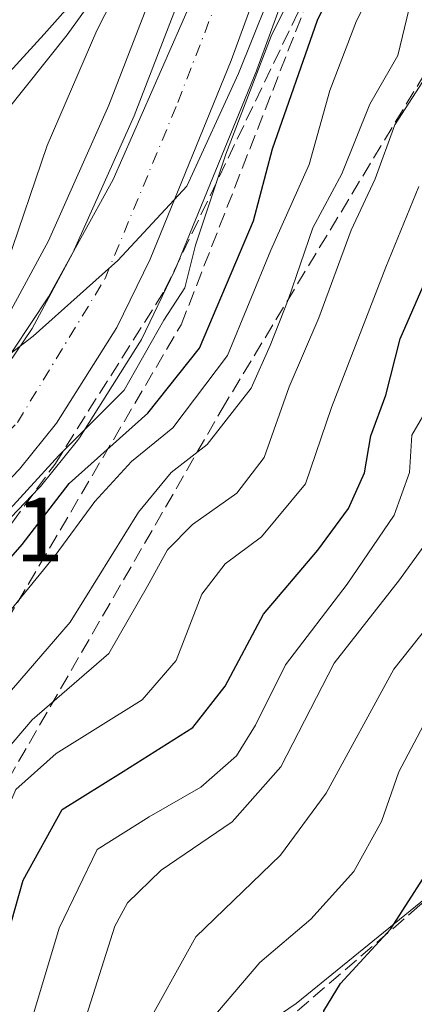
# Model space of a CAD drawing. Units: metres. Extents: x 606617 to 610039, y 4782477 to 4784844.
# Drawn here: x 608399 to 608442, y 4782691 to 4782799 of the extents above; entities that cross this region are included whole.
import ezdxf

# ---------------------------------------------------------------- set-up
doc = ezdxf.new("R2010")
doc.units = ezdxf.units.M
doc.header["$MEASUREMENT"] = 0
doc.linetypes.add('DGN Style 3', pattern=[2.307223458686699, 1.648016756204785, -0.6592067024819142])
doc.linetypes.add('DGN Style 4', pattern=[2.6384748266838614, 1.318413404963828, -0.6592067024819142, 0.001648016756204785, -0.6592067024819142])
for name, color, linetype, lineweight in [('Arbolado forestal CxS', 92, 'Continuous', 0), ('Carretera de calzada única Cxs', 7, 'Continuous', 13), ('Carretera de calzada única eje', 7, 'DGN Style 4', 0), ('Corriente artificial lineal', 4, 'DGN Style 3', 13), ('Corriente natural Cxs', 4, 'Continuous', 13), ('Curva de nivel maestra', 30, 'Continuous', 30), ('Curva de nivel normal', 30, 'Continuous', 0), ('Espacio natural protegido', 121, 'Continuous', 13), ('Espacio natural protegido CxS', 121, 'Continuous', 0), ('Municipio', 91, 'Continuous', 13), ('Municipio CxS', 4, 'Continuous', 0), ('Núcleo urbano CxS', 7, 'Continuous', 0), ('Rótulo de punto de cota en terreno', 7, 'Continuous', 0), ('Senda', 7, 'DGN Style 3', 0), ('Suelo desnudo CxS', 253, 'Continuous', 0), ('Talud superficial', 30, 'DGN Style 3', 0)]:
    doc.layers.add(name, color=color, linetype=linetype, lineweight=lineweight)
doc.styles.add('Style-Arial', font='txt')

# ---------------------------------------------------------------- blocks, each defined once
blk = doc.blocks.new('*U9')
at = {"layer": 'Arbolado forestal CxS', "color": 92, "linetype": 'Continuous', "lineweight": 0}
for points in [[(608510.1984999999, 4782712.7171, 179.5910000000003), (608487.2577000001, 4782711.952299999, 170.4339000000036), (608477.3167000003, 4782707.3641, 166.8631000000023), (608462.0225000001, 4782718.069700001, 155.4254999999976), (608429.1416999997, 4782691.3057, 147.6291999999958), (608395.4961000001, 4782668.3651, 138.8475000000035), (608362.6152999997, 4782646.189099999, 141.9755000000005), (608316.7339000005, 4782637.7775, 140.679999999993)], [(608396.1955000004, 4782743.1237, 94.46369999999297), (608400.8655000003, 4782747.9937, 93.97209999999905), (608401.0153000001, 4782748.162500001, 93.97990000000573), (608405.1023000004, 4782753.213099999, 93.49539999999979), (608405.3071, 4782753.4989, 93.48990000000049), (608411.9471000005, 4782764.0189, 91.69280000000435), (608412.0081000002, 4782764.120100001, 91.68929999999818), (608412.1102999998, 4782764.312899999, 91.67789999999513), (608415.7603000002, 4782771.8529, 91.68429999999353), (608415.8367, 4782772.024300001, 91.68009999999776), (608424.7666999997, 4782793.8543, 92.06939999999304), (608424.8086999999, 4782793.9627, 92.06789999999455), (608431.3189000003, 4782811.8233, 91.72490000000107)], [(608321.8701, 4782745.6601, 83.01600000000326), (608329.2100999998, 4782745.950099999, 82.84380000000237), (608335.5800999999, 4782747.140100001, 82.72410000000673), (608347.1300999997, 4782750.040100001, 82.28849999999511), (608365.1229999998, 4782762.0054, 83.10080000000016), (608365.1300999997, 4782762.0101, 83.1024000000034), (608366.2790000001, 4782762.7719, 83.32769999999437), (608366.2901, 4782762.780099999, 83.3289999999979), (608372.2801000001, 4782766.7601, 82.79349999999977), (608380.7001, 4782775.300100001, 83.28770000000077), (608389.1201, 4782784.0601, 83.35559999999532), (608395.6601, 4782791.620100001, 83.31699999999546), (608401.4101, 4782797.880100001, 83.9484999999986), (608407.3300999999, 4782804.540100001, 84.63289999999688)], [(608418.2175000003, 4782815.0889, 87.08819999999832), (608408.5395000001, 4782790.072899999, 88.96600000000035), (608401.8964999998, 4782775.175899999, 89.54360000000452), (608397.5324999997, 4782767.099099999, 90.0228999999963), (608393.3737000005, 4782760.966700001, 90.41999999999825), (608388.0033, 4782754.4155, 90.69109999999637), (608379.2792999997, 4782747.186100001, 90.85120000000461), (608367.7078999998, 4782738.3101, 89.94680000000517), (608362.9676999999, 4782735.290100001, 89.58160000000498), (608355.0497000003, 4782730.2423, 89.62039999999979), (608354.3973000003, 4782729.8839, 89.653999999995), (608342.6889000004, 4782723.450099999, 91.70609999999579), (608326.8592999997, 4782717.435699999, 93.75849999999627), (608306.0077000001, 4782711.7301, 95.40200000000186)]]:
    blk.add_polyline3d(points, dxfattribs=at)
blk = doc.blocks.new('*U11')
at = {"layer": 'Núcleo urbano CxS', "color": 7, "linetype": 'Continuous', "lineweight": 0}
for points in [[(608431.3189000003, 4782811.8233, 91.72490000000107), (608424.8086999999, 4782793.9627, 92.06789999999455), (608424.7666999997, 4782793.8543, 92.06939999999304), (608415.8367, 4782772.024300001, 91.68009999999776), (608415.7603000002, 4782771.8529, 91.68429999999353), (608412.1102999998, 4782764.312899999, 91.67789999999513), (608412.0081000002, 4782764.120100001, 91.68929999999818), (608411.9471000005, 4782764.0189, 91.69280000000435), (608405.3071, 4782753.4989, 93.48990000000049), (608405.1023000004, 4782753.213099999, 93.49539999999979), (608401.0153000001, 4782748.162500001, 93.97990000000573), (608400.8655000003, 4782747.9937, 93.97209999999905), (608396.1955000004, 4782743.1237, 94.46369999999297)], [(608306.0077000001, 4782711.7301, 95.40200000000186), (608326.8592999997, 4782717.435699999, 93.75849999999627), (608342.6889000004, 4782723.450099999, 91.70609999999579), (608354.3973000003, 4782729.8839, 89.653999999995), (608355.0497000003, 4782730.2423, 89.62039999999979), (608362.9676999999, 4782735.290100001, 89.58160000000498), (608367.7078999998, 4782738.3101, 89.94680000000517), (608379.2792999997, 4782747.186100001, 90.85120000000461), (608388.0033, 4782754.4155, 90.69109999999637), (608393.3737000005, 4782760.966700001, 90.41999999999825), (608397.5324999997, 4782767.099099999, 90.0228999999963), (608401.8964999998, 4782775.175899999, 89.54360000000452), (608408.5395000001, 4782790.072899999, 88.96600000000035), (608418.2175000003, 4782815.0889, 87.08819999999832)]]:
    blk.add_polyline3d(points, dxfattribs=at)
blk = doc.blocks.new('*U18')
at = {"layer": 'Suelo desnudo CxS', "color": 253, "linetype": 'Continuous', "lineweight": 0}
blk.add_polyline3d([(608407.3300999999, 4782804.540100001, 84.63289999999688), (608401.4101, 4782797.880100001, 83.9484999999986), (608395.6601, 4782791.620100001, 83.31699999999546), (608389.1201, 4782784.0601, 83.35559999999532), (608380.7001, 4782775.300100001, 83.28770000000077), (608372.2801000001, 4782766.7601, 82.79349999999977), (608366.2901, 4782762.780099999, 83.3289999999979), (608366.2790000001, 4782762.7719, 83.32769999999437), (608365.1300999997, 4782762.0101, 83.1024000000034), (608365.1229999998, 4782762.0054, 83.10080000000016), (608347.1300999997, 4782750.040100001, 82.28849999999511), (608335.5800999999, 4782747.140100001, 82.72410000000673), (608329.2100999998, 4782745.950099999, 82.84380000000237), (608321.8701, 4782745.6601, 83.01600000000326)], dxfattribs=at)
blk = doc.blocks.new('*U19')
at = {"layer": 'Corriente natural Cxs', "color": 4, "linetype": 'Continuous', "lineweight": 13}
blk.add_polyline3d([(608407.3300999999, 4782804.540100001, 84.63289999999688), (608401.4101, 4782797.880100001, 83.9484999999986), (608395.6601, 4782791.620100001, 83.31699999999546), (608389.1201, 4782784.0601, 83.35559999999532), (608380.7001, 4782775.300100001, 83.28770000000077), (608372.2801000001, 4782766.7601, 82.79349999999977), (608366.2901, 4782762.780099999, 83.3289999999979), (608366.2790000001, 4782762.7719, 83.32769999999437), (608361.4850000005, 4782770.631999999, 81.90869999999995), (608354.9600999998, 4782781.3301, 84.1762000000017), (608358.6700999998, 4782785.2601, 84.41950000000361), (608365.4401000004, 4782796.640100001, 85.43670000000566), (608367.6601, 4782801.4101, 85.2100999999966)], dxfattribs=at)

msp = doc.modelspace()

# ---------------------------------------------------------------- linework, layer by layer
at = {"layer": 'Arbolado forestal CxS', "color": 92, "linetype": 'Continuous', "lineweight": 0}
for points in [[(608418.2175000003, 4782815.0889, 87.08819999999832), (608408.5395000001, 4782790.072899999, 88.96600000000035), (608401.8964999998, 4782775.175899999, 89.54360000000452), (608397.5324999997, 4782767.099099999, 90.0228999999963), (608393.3737000005, 4782760.966700001, 90.41999999999825), (608388.0033, 4782754.4155, 90.69109999999637), (608379.2792999997, 4782747.186100001, 90.85120000000461), (608367.7078999998, 4782738.3101, 89.94680000000517), (608362.9676999999, 4782735.290100001, 89.58160000000498), (608355.0497000003, 4782730.2423, 89.62039999999979), (608354.3973000003, 4782729.8839, 89.653999999995), (608342.6889000004, 4782723.450099999, 91.70609999999579), (608326.8592999997, 4782717.435699999, 93.75849999999627), (608306.0077000001, 4782711.7301, 95.40200000000186), (608304.9612999996, 4782711.489499999, 95.36100000000442)], [(608431.3189000003, 4782811.8233, 91.72490000000107), (608424.8086999999, 4782793.9627, 92.06789999999455), (608424.7666999997, 4782793.8543, 92.06939999999304), (608415.8367, 4782772.024300001, 91.68009999999776), (608415.7603000002, 4782771.8529, 91.68429999999353), (608412.1102999998, 4782764.312899999, 91.67789999999513), (608412.0081000002, 4782764.120100001, 91.68929999999818), (608411.9471000005, 4782764.0189, 91.69280000000435), (608405.3071, 4782753.4989, 93.48990000000049), (608405.1023000004, 4782753.213099999, 93.49539999999979), (608401.0153000001, 4782748.162500001, 93.97990000000573), (608400.8655000003, 4782747.9937, 93.97209999999905), (608396.1955000004, 4782743.1237, 94.46369999999297)], [(608202.1220000006, 4782755.112500001, 83.04420000000391), (608210.6501000002, 4782754.030099999, 83.04360000000452), (608229.1401000004, 4782752.550100001, 82.77820000000065), (608242.9700999996, 4782750.850099999, 83.32399999999325), (608280.0601000005, 4782748.450099999, 83.43520000000717), (608292.5100999996, 4782748.6601, 83.36549999999988), (608309.7901, 4782747.4301, 83.1195000000007), (608321.8701, 4782745.6601, 83.01600000000326), (608329.2100999998, 4782745.950099999, 82.84380000000237), (608335.5800999999, 4782747.140100001, 82.72410000000673), (608347.1300999997, 4782750.040100001, 82.28849999999511), (608365.1229999998, 4782762.0054, 83.10080000000016), (608365.1300999997, 4782762.0101, 83.1024000000034), (608366.2790000001, 4782762.7719, 83.32769999999437), (608366.2901, 4782762.780099999, 83.3289999999979), (608372.2801000001, 4782766.7601, 82.79349999999977), (608380.7001, 4782775.300100001, 83.28770000000077), (608389.1201, 4782784.0601, 83.35559999999532), (608395.6601, 4782791.620100001, 83.31699999999546), (608401.4101, 4782797.880100001, 83.9484999999986), (608407.3300999999, 4782804.540100001, 84.63289999999688)], [(608393.6942999996, 4782568.631300001, 186.0898000000016), (608390.9117000002, 4782580.426300001, 180.9575999999943), (608403.1464999998, 4782590.3671, 180.145199999999), (608419.9697000004, 4782590.3673, 186.133799999996), (608432.2045, 4782599.543500001, 188.6790000000037), (608456.6737000003, 4782620.190099999, 192.0182000000059), (608481.9080999997, 4782633.954500001, 194.571299999996), (608507.9064999997, 4782659.9539, 195.2851999999984), (608532.3759000005, 4782677.5417, 198.9784999999974), (608510.1984999999, 4782712.7171, 179.5910000000003), (608487.2577000001, 4782711.952299999, 170.4339000000036), (608477.3167000003, 4782707.3641, 166.8631000000023), (608462.0225000001, 4782718.069700001, 155.4254999999976), (608429.1416999997, 4782691.3057, 147.6291999999958), (608395.4961000001, 4782668.3651, 138.8475000000035), (608362.6152999997, 4782646.189099999, 141.9755000000005), (608316.7339000005, 4782637.7775, 140.679999999993), (608288.4402999999, 4782635.483300001, 139.0507000000071), (608260.9118999997, 4782624.012900001, 133.6251000000047), (608230.7345000004, 4782622.5415, 133.1119000000035)], [(608316.7339000005, 4782637.7775, 140.679999999993), (608362.6152999997, 4782646.189099999, 141.9755000000005), (608395.4961000001, 4782668.3651, 138.8475000000035), (608429.1416999997, 4782691.3057, 147.6291999999958), (608462.0225000001, 4782718.069700001, 155.4254999999976), (608477.3167000003, 4782707.3641, 166.8631000000023), (608487.2577000001, 4782711.952299999, 170.4339000000036), (608510.1984999999, 4782712.7171, 179.5910000000003)]]:
    msp.add_polyline3d(points, dxfattribs=at)
at = {"layer": 'Carretera de calzada única Cxs', "color": 7, "linetype": 'Continuous', "lineweight": 13}
for points in [[(608182.9101, 4782724.8101, 97.57200000000012), (608200.4101, 4782714.8301, 95.20080000000598), (608230.1801000005, 4782699.3101, 98.48179999999411), (608236.1801000005, 4782696.5601, 99.4606000000058), (608241.4401000004, 4782694.8101, 100.4462000000058), (608245.4401000004, 4782694.3101, 104.4358000000066), (608249.7001, 4782694.8101, 105.0908999999956), (608294.1700999998, 4782705.9301, 102.6589999999997), (608306.7401000002, 4782708.8201, 102.400999999998), (608327.7901, 4782714.5801, 111.1576000000059), (608343.9501, 4782720.720100001, 108.6079999999929), (608356.5800999999, 4782727.6601, 105.6732000000047), (608369.4301000005, 4782735.850099999, 118.7361999999994), (608381.1501000002, 4782744.840100001, 106.4005000000034), (608390.1401000004, 4782752.290100001, 114.0755999999965), (608395.7801000001, 4782759.170100001, 101.3543999999965), (608400.1001000004, 4782765.540100001, 92.99289999999746), (608404.5900999998, 4782773.850099999, 93.45669999999518), (608411.3101000005, 4782788.920100001, 91.6313999999984), (608421.0401, 4782814.0701, 106.6769000000058)], [(608306.7401000002, 4782708.8201, 102.400999999998), (608327.7901, 4782714.5801, 111.1576000000059), (608343.9501, 4782720.720100001, 108.6079999999929), (608356.5800999999, 4782727.6601, 105.6732000000047), (608369.4301000005, 4782735.850099999, 118.7361999999994), (608381.1501000002, 4782744.840100001, 106.4005000000034), (608390.1401000004, 4782752.290100001, 114.0755999999965), (608395.7801000001, 4782759.170100001, 101.3543999999965), (608400.1001000004, 4782765.540100001, 92.99289999999746), (608404.5900999998, 4782773.850099999, 93.45669999999518), (608411.3101000005, 4782788.920100001, 91.6313999999984), (608421.0401, 4782814.0701, 106.6769000000058)], [(608428.5000999998, 4782812.850099999, 103.0084999999963), (608421.9901000002, 4782794.9901, 98.62110000000393), (608413.0601000005, 4782773.1601, 104.2102000000014), (608409.4101, 4782765.620100001, 101.7951999999932), (608402.7701000003, 4782755.100099999, 115.2741999999998), (608398.7001, 4782750.0701, 118.2360999999946), (608394.0301000001, 4782745.200099999, 116.4330000000045), (608388.8000999996, 4782740.8201, 105.9885000000068), (608378.9301000005, 4782733.370100001, 114.440499999997), (608370.6501000002, 4782727.630100001, 107.3035999999993), (608360.5201000003, 4782721.1501, 109.7688000000053), (608347.2200999996, 4782713.960100001, 103.3267000000051), (608333.5000999998, 4782708.460100001, 110.7676000000065), (608315.0100999996, 4782702.920100001, 110.9000999999989), (608293.5500999996, 4782698.130100001, 107.8791000000056), (608276.0500999996, 4782693.920100001, 114.0062999999936)], [(608428.5000999998, 4782812.850099999, 103.0084999999963), (608421.9901000002, 4782794.9901, 98.62110000000393), (608413.0601000005, 4782773.1601, 104.2102000000014), (608409.4101, 4782765.620100001, 101.7951999999932), (608402.7701000003, 4782755.100099999, 115.2741999999998), (608398.7001, 4782750.0701, 118.2360999999946), (608394.0301000001, 4782745.200099999, 116.4330000000045), (608388.8000999996, 4782740.8201, 105.9885000000068), (608378.9301000005, 4782733.370100001, 114.440499999997), (608370.6501000002, 4782727.630100001, 107.3035999999993), (608360.5201000003, 4782721.1501, 109.7688000000053), (608347.2200999996, 4782713.960100001, 103.3267000000051), (608333.5000999998, 4782708.460100001, 110.7676000000065), (608315.0100999996, 4782702.920100001, 110.9000999999989)]]:
    msp.add_polyline3d(points, dxfattribs=at)
at = {"layer": 'Carretera de calzada única eje', "color": 7, "linetype": 'DGN Style 4', "lineweight": 0}
msp.add_polyline3d([(608245.8501000004, 4782691.770099999, 107.8687000000064), (608252.8501000004, 4782692.590100001, 105.6814000000013), (608269.9501, 4782695.870100001, 104.6888000000035), (608296.8901000004, 4782702.670100001, 110.8040999999939), (608328.7100999998, 4782710.5001, 112.1925999999949), (608342.8000999996, 4782716.2301, 105.902900000001), (608357.5800999999, 4782723.5601, 108.1309000000037), (608374.2200999996, 4782734.9301, 116.8117000000057), (608389.5000999998, 4782746.3101, 110.9161000000022), (608398.4801000003, 4782755.1801, 110.1756000000023), (608408.1201, 4782771.0101, 94.94199999999546), (608416.1201, 4782790.380100001, 92.51020000000426), (608423.4801000003, 4782809.5101, 97.675900000002)], dxfattribs=at)
at = {"layer": 'Corriente artificial lineal', "color": 4, "linetype": 'DGN Style 3', "lineweight": 13, "extrusion": (-0.7997899862160087, 0.3200806292865723, 0.5078231667658618), "elevation": 1044312.817916098, "flags": 128}
msp.add_lwpolyline([(-4666431.853358654, -615503.7845461662), (-4666498.03404036, -615504.8717684968), (-4666522.010716639, -615501.8810364743)], dxfattribs=at)
at = {"layer": 'Corriente artificial lineal', "color": 4, "linetype": 'DGN Style 3', "lineweight": 13, "extrusion": (0.167678149723318, 0.2843712400576423, 0.9439369872684529), "elevation": 1462187.509601698, "flags": 128}
msp.add_lwpolyline([(1905181.062308278, -4180347.269208889), (1905181.062308279, -4180587.664322024)], dxfattribs=at)
at = {"layer": 'Corriente natural Cxs', "color": 4, "linetype": 'Continuous', "lineweight": 13}
msp.add_polyline3d([(608407.3300999999, 4782804.540100001, 84.63289999999688), (608401.4101, 4782797.880100001, 83.9484999999986), (608395.6601, 4782791.620100001, 83.31699999999546), (608389.1201, 4782784.0601, 83.35559999999532), (608380.7001, 4782775.300100001, 83.28770000000077), (608372.2801000001, 4782766.7601, 82.79349999999977), (608366.2901, 4782762.780099999, 83.3289999999979), (608366.2790000001, 4782762.7719, 83.32769999999437)], dxfattribs=at)
at = {"layer": 'Curva de nivel maestra', "color": 30, "linetype": 'Continuous', "lineweight": 30, "flags": 128}
for points, elevation in [([(608317.5599999996, 4782695.690099999), (608324.5199999996, 4782700.280099999), (608332.8899999997, 4782703.220100001), (608341.8399999999, 4782706.130100001), (608352.6500000004, 4782708.530099999), (608358.5599999996, 4782709.940099999), (608361.5199999996, 4782709.420100001), (608364.4800000006, 4782707.770099999), (608366.9699999997, 4782707.600099999), (608370.9299999997, 4782709.940099999), (608375.8200000003, 4782715.340100001), (608383.1100000005, 4782723.190099999), (608387.9100000003, 4782729.0101), (608390.9100000003, 4782732.0101), (608393.8700000001, 4782735.950099999), (608399.0099999999, 4782741.7601), (608404.1699999999, 4782748.4801), (608412.8099999996, 4782756.210100001), (608418.4900000002, 4782763.350099999), (608424.4299999997, 4782777.350099999), (608426.5300000003, 4782785.290100001), (608431.4699999997, 4782799.420100001), (608438.3700000001, 4782813.790100001)], 100), ([(608312.8600000005, 4782666.770099999), (608323.1299999999, 4782667.950099999), (608334.6600000003, 4782671.850099999), (608345.6699999999, 4782676.140100001), (608357.3700000001, 4782677.1501), (608364.7999999998, 4782677.8201), (608376.7000000002, 4782679.210100001), (608387.4800000006, 4782683.090100001), (608392.1299999999, 4782686.550100001), (608395.9500000002, 4782693.860099999), (608399.0999999996, 4782704.860099999), (608403.4100000003, 4782712.640100001), (608410.0999999996, 4782716.8201), (608417.7800000003, 4782721.640100001), (608421.3300000001, 4782726.200099999), (608425.54, 4782734.110099999), (608431.4900000002, 4782741.1501), (608434.8700000001, 4782745.720100001), (608436.6299999999, 4782749.6601), (608437.3399999999, 4782753.720100001), (608438.9800000006, 4782758.200099999), (608440.5499999998, 4782764.370100001), (608444.4699999997, 4782773.350099999)], 125), ([(608315.3399999999, 4782624.5701), (608329.5099999999, 4782625.2401), (608346.4500000002, 4782626.110099999), (608358.5499999998, 4782625.2301), (608366.2000000002, 4782626.460100001), (608368.8200000003, 4782627.220100001), (608370.8600000005, 4782628.8301), (608372.8799999999, 4782633.9301), (608373.8499999996, 4782639.710100001), (608375.2199999997, 4782642.210100001), (608377.1299999999, 4782643.460100001), (608388.0599999996, 4782648.620100001), (608397.8799999999, 4782654.6601), (608407.8399999999, 4782663.1801), (608415.29, 4782669.8101), (608426.0899999999, 4782681.440099999), (608430.6399999997, 4782686.0001), (608431.7699999996, 4782687.940099999), (608432.1500000004, 4782690.520099999), (608433.9900000002, 4782693.5001), (608439.5300000003, 4782699.520099999), (608444.9800000006, 4782708.020099999)], 150)]:
    msp.add_lwpolyline(points, dxfattribs=dict(at, elevation=elevation))
at = {"layer": 'Curva de nivel normal', "color": 30, "linetype": 'Continuous', "lineweight": 0, "flags": 128}
for points, elevation in [([(608314.6299999999, 4782723.300000001), (608329.5800000001, 4782724.41), (608347.0099999999, 4782728.279999999), (608356.6799999997, 4782731.91), (608362.5599999996, 4782735.77), (608365.9800000006, 4782737.789999999), (608368.0099999999, 4782740.720000001), (608372.3499999996, 4782747.189999999), (608381.2599999999, 4782751.720000001), (608385.2599999999, 4782754.550000001), (608386.4699999997, 4782756.350000001), (608388.6600000003, 4782762.350000001), (608389.4199999999, 4782763.27), (608390.7999999998, 4782763.350000001), (608391.2199999997, 4782761.680000001), (608390.8099999996, 4782759.91), (608391.2000000002, 4782759.199999999), (608392.7199999997, 4782759.470000001), (608395.2599999999, 4782760.92), (608400.2000000002, 4782764.689999999), (608409.54, 4782773), (608417.1200000001, 4782781.16), (608422.79, 4782793.560000001), (608427.5800000001, 4782805.550000001)], 90.00000000000001), ([(608321.1399999997, 4782692.779999999), (608327.3399999999, 4782696.300000001), (608334.6799999997, 4782698.960000001), (608341.5800000001, 4782701), (608350.3099999996, 4782701.42), (608358.5800000001, 4782701.939999999), (608364.4600000001, 4782700.83), (608368.1200000001, 4782700.539999999), (608372.9400000004, 4782701.880000001), (608378.4000000004, 4782706.960000001), (608385, 4782716.350000001), (608389.1699999999, 4782722.01), (608392.7599999999, 4782727.680000001), (608397.1900000004, 4782733.859999999), (608402.6500000004, 4782740.560000001), (608407, 4782746.52), (608411.0199999996, 4782750.9), (608415.5700000003, 4782754.600000001), (608421.5700000003, 4782762.550000001), (608426.3399999999, 4782774.15), (608430.5599999996, 4782783.550000001), (608432.8099999996, 4782791.680000001), (608435.7699999996, 4782799.350000001), (608439.0999999996, 4782805.83)], 105), ([(608366.7999999998, 4782761.930000001), (608368.3399999999, 4782763.680000001), (608373.3154999996, 4782765.432200001), (608383.6343, 4782775.036599999), (608392.5242999997, 4782783.5297), (608403.9543000003, 4782797.817199999), (608408.7961999997, 4782804.564099999)], 85), ([(608308.4500000002, 4782714.380000001), (608323.4000000004, 4782714.42), (608335.1200000001, 4782712.17), (608339.9199999999, 4782711.75), (608346.4400000004, 4782711.82), (608352.75, 4782713.939999999), (608359.2100000001, 4782717.380000001), (608369.3300000001, 4782719.810000001), (608374.9600000001, 4782722.710000001), (608387.4100000003, 4782734.34), (608392.7199999997, 4782740.77), (608397.2599999999, 4782745.210000001), (608403.0199999996, 4782751.58), (608410.2199999997, 4782758.75), (608414.5800000001, 4782766.449999999), (608416.8700000001, 4782770.01), (608418.0499999998, 4782774.680000001), (608421.4000000004, 4782784.680000001), (608426.3600000005, 4782797.680000001), (608429.3399999999, 4782803.680000001)], 95), ([(608441.5499999998, 4782800.710000001), (608440.2999999998, 4782795.550000001), (608437.2199999997, 4782790.17), (608434.1600000003, 4782782.529999999), (608430.9600000001, 4782776.58), (608428.2400000002, 4782768.66), (608426.2699999996, 4782763.66), (608424.1900000004, 4782758.960000001), (608419.3499999996, 4782752.77), (608415.3899999997, 4782749.710000001), (608411.8099999996, 4782745.350000001), (608404.29, 4782733.25), (608397.1500000004, 4782724.949999999), (608391.0999999996, 4782716.92), (608385.5, 4782706.27), (608379.7400000002, 4782698.27), (608376.7999999998, 4782696.08), (608374.4199999999, 4782695.699999999), (608362.4900000002, 4782695.600000001), (608353.8499999996, 4782695.130000001), (608345.2199999997, 4782695.02), (608337.0099999999, 4782694.24), (608329.1500000004, 4782691.9), (608322.0599999996, 4782688.810000001)], 110), ([(608379.1100000005, 4782690.92), (608382.2000000002, 4782691.92), (608385.0899999999, 4782694.470000001), (608387.9000000004, 4782698.980000001), (608390.1699999999, 4782705.550000001), (608394.6299999999, 4782716.140000001), (608400.0999999996, 4782722.51), (608408.5199999996, 4782729.779999999), (608412.7999999998, 4782737.199999999), (608415, 4782741.189999999), (608417.7199999997, 4782743.960000001), (608422.5999999996, 4782747.430000001), (608425.5999999996, 4782751.350000001), (608428.3600000005, 4782759.100000001), (608431.6100000005, 4782766.680000001), (608435.1799999997, 4782776.350000001), (608437.7999999998, 4782781.99), (608439.9800000006, 4782787.91), (608444.5899999999, 4782795.08)], 115), ([(608442.5999999996, 4782781.119999999), (608438.9800000006, 4782772.25), (608433.0099999999, 4782756.84), (608430.1399999997, 4782748.439999999), (608425.3300000001, 4782742.619999999), (608421.3300000001, 4782739.66), (608418.7599999999, 4782736.33), (608415.9199999999, 4782729.01), (608412.1799999997, 4782724.710000001), (608402.7599999999, 4782718.800000001), (608398.2999999998, 4782714.84), (608395.5199999996, 4782708.460000001), (608394.5599999996, 4782702.039999999), (608393.1500000004, 4782697.680000001), (608389.1399999997, 4782691.58), (608383.3899999997, 4782687.84), (608368.2599999999, 4782684.34), (608344, 4782682.230000001), (608335.3499999996, 4782681.24), (608332.4400000004, 4782681.180000001), (608327.6200000001, 4782679.92), (608317.6799999997, 4782676.100000001)], 120), ([(608400.1500000004, 4782689.800000001), (608403.0599999996, 4782699.600000001), (608407.2599999999, 4782708.230000001), (608412.9500000002, 4782711.83), (608418.6500000004, 4782715.09), (608422.5800000001, 4782718.560000001), (608424.6600000003, 4782721.930000001), (608427.9500000002, 4782728.539999999), (608434.7300000006, 4782737.42), (608439.8899999997, 4782745.01), (608441.5899999999, 4782749.710000001), (608441.8499999996, 4782753.810000001), (608443.9400000004, 4782757.380000001)], 130), ([(608320.1299999999, 4782649.480000001), (608325.0300000003, 4782649.390000001), (608329.2599999999, 4782648.609999999), (608332.3399999999, 4782648.800000001), (608336.8200000003, 4782649.84), (608340.0599999996, 4782650.050000001), (608342.3399999999, 4782651.08), (608354.3399999999, 4782659.27), (608370.5300000003, 4782665.15), (608379.3799999999, 4782667.5), (608389.9699999997, 4782671.980000001), (608398.2800000003, 4782677.980000001), (608402.79, 4782682.949999999), (608405.8200000003, 4782689.180000001), (608409.2000000002, 4782699.82), (608410.5700000003, 4782702.369999999), (608414.2999999998, 4782705.960000001), (608422.0999999996, 4782711.279999999), (608427.4299999997, 4782717.34), (608433.2999999998, 4782728.74), (608440.5, 4782737.890000001), (608445.4199999999, 4782744.75)], 135), ([(608318.4400000004, 4782639.970000001), (608335.0099999999, 4782638.930000001), (608344.5099999999, 4782641.15), (608350.6600000003, 4782642.970000001), (608354.6600000003, 4782646.210000001), (608357.5800000001, 4782651.359999999), (608361.2599999999, 4782655.380000001), (608365.3899999997, 4782657.689999999), (608372.3399999999, 4782659.689999999), (608383.9900000002, 4782663.600000001), (608393.2199999997, 4782668.359999999), (608402, 4782675.689999999), (608408.8200000003, 4782682.800000001), (608412.2100000001, 4782688.029999999), (608418.0999999996, 4782698.640000001), (608427.3899999997, 4782707.640000001), (608432.4100000003, 4782714.42), (608439.8700000001, 4782728.08), (608447.4699999997, 4782737.680000001)], 140), ([(608322.2599999999, 4782633.130000001), (608327.2800000003, 4782633.050000001), (608335.6799999997, 4782633.390000001), (608352.6799999997, 4782633.029999999), (608361.9600000001, 4782634.300000001), (608364.5800000001, 4782635.810000001), (608365.4600000001, 4782638.119999999), (608365.8300000001, 4782641.960000001), (608368.4400000004, 4782645.779999999), (608377.0099999999, 4782651.680000001), (608386, 4782654.859999999), (608391, 4782657.65), (608395, 4782662.060000001), (608400.7100000001, 4782667.34), (608412.2100000001, 4782679.32), (608420.4800000006, 4782690.359999999), (608425.1299999999, 4782695.83), (608430.7199999997, 4782700.58), (608435.4699999997, 4782705.82), (608438.5099999999, 4782711.34), (608440.4000000004, 4782716.779999999), (608444.7999999998, 4782725.119999999)], 145)]:
    msp.add_lwpolyline(points, dxfattribs=dict(at, elevation=elevation))
at = {"layer": 'Espacio natural protegido', "color": 121, "linetype": 'Continuous', "lineweight": 13, "flags": 128}
msp.add_lwpolyline([(608312.6396999991, 4782719.891300002), (608338.9232999982, 4782729.186300001), (608359.0284999995, 4782738.9683), (608377.8127999998, 4782751.392100001), (608389.4108999994, 4782761.519099999), (608397.3099999985, 4782772.591000002), (608401.7449999992, 4782785.6278), (608407.2019999991, 4782798.303600002), (608415.1400999995, 4782813.821499998)], dxfattribs=at)
at = {"layer": 'Espacio natural protegido CxS', "color": 121, "linetype": 'Continuous', "lineweight": 0, "flags": 128}
msp.add_lwpolyline([(608415.1401000004, 4782813.821499999), (608407.2019999998, 4782798.303600002), (608401.7450000001, 4782785.6278), (608397.3099999994, 4782772.591000001), (608389.4109000004, 4782761.519099999), (608377.8128000007, 4782751.3921), (608359.0285000004, 4782738.9683), (608338.923299999, 4782729.1863), (608312.6396999999, 4782719.8913)], dxfattribs=at)
at = {"layer": 'Municipio', "color": 91, "linetype": 'Continuous', "lineweight": 13, "flags": 128}
msp.add_lwpolyline([(608312.9989999987, 4782641.639000001), (608343.7149999995, 4782642.488), (608360.050999999, 4782647.556000002), (608358.2969999993, 4782653.509000001), (608341.8079999991, 4782709.451999999), (608339.3159999994, 4782717.904), (608349.8169999992, 4782722.550000002), (608374.6969999989, 4782739.109000001), (608385.9199999982, 4782748.714000002), (608394.1049999994, 4782757.281000001), (608401.883999999, 4782769.021000001), (608409.0189999999, 4782781.899000001), (608417.499999999, 4782801.263999999)], dxfattribs=at)
msp.add_lwpolyline([(608312.9989999987, 4782641.639000001), (608343.7149999995, 4782642.488), (608360.050999999, 4782647.556000002), (608358.2969999993, 4782653.509000001), (608341.8079999991, 4782709.451999999), (608339.3159999994, 4782717.904), (608349.8169999992, 4782722.550000002), (608374.6969999989, 4782739.109000001), (608385.9199999982, 4782748.714000002), (608394.1049999994, 4782757.281000001), (608401.883999999, 4782769.021000001), (608409.0189999999, 4782781.899000001), (608417.499999999, 4782801.263999999)], dxfattribs=at)
at = {"layer": 'Municipio CxS', "color": 4, "linetype": 'Continuous', "lineweight": 0, "flags": 128}
for points in [[(608312.9989999996, 4782641.639000001), (608343.7150000003, 4782642.488), (608360.051, 4782647.556000001), (608358.2970000001, 4782653.509), (608341.8080000001, 4782709.452), (608339.3160000002, 4782717.903999999), (608349.8169999999, 4782722.550000001), (608374.6969999997, 4782739.109), (608385.9199999989, 4782748.714000001), (608394.1050000002, 4782757.280999999), (608401.8839999998, 4782769.020999999), (608409.0190000007, 4782781.899), (608417.4999999999, 4782801.264)], [(608417.4999999999, 4782801.264), (608409.0190000007, 4782781.899), (608401.8839999998, 4782769.020999999), (608394.1050000002, 4782757.280999999), (608385.9199999989, 4782748.714000001), (608374.6969999997, 4782739.109), (608349.8169999999, 4782722.550000001), (608339.3160000002, 4782717.903999999), (608341.8080000001, 4782709.452), (608358.2970000001, 4782653.509), (608360.051, 4782647.556000001), (608343.7150000003, 4782642.488), (608312.9989999996, 4782641.639000001)]]:
    msp.add_lwpolyline(points, dxfattribs=at)
at = {"layer": 'Núcleo urbano CxS', "color": 7, "linetype": 'Continuous', "lineweight": 0}
for points in [[(608418.2175000003, 4782815.0889, 87.08819999999832), (608408.5395000001, 4782790.072899999, 88.96600000000035), (608401.8964999998, 4782775.175899999, 89.54360000000452), (608397.5324999997, 4782767.099099999, 90.0228999999963), (608393.3737000005, 4782760.966700001, 90.41999999999825), (608388.0033, 4782754.4155, 90.69109999999637), (608379.2792999997, 4782747.186100001, 90.85120000000461), (608367.7078999998, 4782738.3101, 89.94680000000517), (608362.9676999999, 4782735.290100001, 89.58160000000498), (608355.0497000003, 4782730.2423, 89.62039999999979), (608354.3973000003, 4782729.8839, 89.653999999995), (608342.6889000004, 4782723.450099999, 91.70609999999579), (608326.8592999997, 4782717.435699999, 93.75849999999627), (608306.0077000001, 4782711.7301, 95.40200000000186), (608304.9612999996, 4782711.489499999, 95.36100000000442)], [(608431.3189000003, 4782811.8233, 91.72490000000107), (608424.8086999999, 4782793.9627, 92.06789999999455), (608424.7666999997, 4782793.8543, 92.06939999999304), (608415.8367, 4782772.024300001, 91.68009999999776), (608415.7603000002, 4782771.8529, 91.68429999999353), (608412.1102999998, 4782764.312899999, 91.67789999999513), (608412.0081000002, 4782764.120100001, 91.68929999999818), (608411.9471000005, 4782764.0189, 91.69280000000435), (608405.3071, 4782753.4989, 93.48990000000049), (608405.1023000004, 4782753.213099999, 93.49539999999979), (608401.0153000001, 4782748.162500001, 93.97990000000573), (608400.8655000003, 4782747.9937, 93.97209999999905), (608396.1955000004, 4782743.1237, 94.46369999999297)]]:
    msp.add_polyline3d(points, dxfattribs=at)
at = {"layer": 'Senda', "color": 7, "linetype": 'DGN Style 3', "lineweight": 0}
msp.add_polyline3d([(608508.5000999998, 4782748.420100001, 176.7244000000064), (608498.1501000002, 4782749.790100001, 175.8580999999976), (608494.1601, 4782749.5601, 174.7210999999952), (608487.1101000002, 4782747.1801, 174.7514999999985), (608485.0601000005, 4782745.0101, 175.9416000000056), (608479.1401000004, 4782740.120100001, 173.2385999999969), (608470.0401, 4782728.520099999, 174.2872999999963), (608466.5100999996, 4782724.880100001, 172.9198999999935), (608446.7200999996, 4782705.190099999, 167.7736000000004), (608442.7301000003, 4782702.120100001, 166.8611999999994), (608407.0100999996, 4782671.290100001, 160.7975000000006), (608384.5900999998, 4782657.0701, 160.1223000000027), (608359.2200999996, 4782645.300100001, 153.5782000000036), (608348.5201000003, 4782642.5101, 154.9219000000012), (608338.9600999998, 4782641.940099999, 155.5194000000047), (608330.1501000002, 4782642.110099999, 155.7850000000035), (608324.8000999996, 4782642.6801, 155.7419999999984), (608312.1101000002, 4782643.030099999, 155.0148999999947)], dxfattribs=at)
at = {"layer": 'Suelo desnudo CxS', "color": 253, "linetype": 'Continuous', "lineweight": 0}
msp.add_polyline3d([(608202.1220000006, 4782755.112500001, 83.04420000000391), (608210.6501000002, 4782754.030099999, 83.04360000000452), (608229.1401000004, 4782752.550100001, 82.77820000000065), (608242.9700999996, 4782750.850099999, 83.32399999999325), (608280.0601000005, 4782748.450099999, 83.43520000000717), (608292.5100999996, 4782748.6601, 83.36549999999988), (608309.7901, 4782747.4301, 83.1195000000007), (608321.8701, 4782745.6601, 83.01600000000326), (608329.2100999998, 4782745.950099999, 82.84380000000237), (608335.5800999999, 4782747.140100001, 82.72410000000673), (608347.1300999997, 4782750.040100001, 82.28849999999511), (608365.1229999998, 4782762.0054, 83.10080000000016), (608365.1300999997, 4782762.0101, 83.1024000000034), (608366.2790000001, 4782762.7719, 83.32769999999437), (608366.2901, 4782762.780099999, 83.3289999999979), (608372.2801000001, 4782766.7601, 82.79349999999977), (608380.7001, 4782775.300100001, 83.28770000000077), (608389.1201, 4782784.0601, 83.35559999999532), (608395.6601, 4782791.620100001, 83.31699999999546), (608401.4101, 4782797.880100001, 83.9484999999986), (608407.3300999999, 4782804.540100001, 84.63289999999688)], dxfattribs=at)
at = {"layer": 'Talud superficial', "color": 30, "linetype": 'DGN Style 3', "lineweight": 0}
for points in [[(608467.2812999999, 4783080.5836, 100.1774000000005), (608455.0844000002, 4783037.3892, 105.5828000000038), (608454.7061000001, 4782999.811899999, 108.4505999999965), (608448.5679000001, 4782968.9222, 104.6187000000064), (608456.9088000003, 4782918.239700001, 105.445000000007), (608465.7308999998, 4782875.938100001, 104.4198000000033), (608463.1491, 4782842.128599999, 109.8968000000023), (608454.0022999998, 4782811.328500001, 112.8280999999988), (608421.3546000002, 4782757.313100001, 107.0031000000017), (608396.1845000006, 4782713.6975, 115.7480999999971), (608374.4703000003, 4782689.700200001, 112.8276000000042), (608307.3986999998, 4782681.284299999, 112.8135000000038), (608259.0153999999, 4782682.232999999, 104.329700000002)], [(608259.0153999999, 4782682.232999999, 104.329700000002), (608285.9532000005, 4782691.727700001, 100.7700000000041), (608352.6580999997, 4782707.579500001, 97.8356000000058), (608380.1694999998, 4782719.9089, 97.74400000000605), (608402.5795999998, 4782750.577099999, 93.21390000000247), (608414.6687000003, 4782769.7053, 91.65549999999348), (608443.8274999997, 4782830.5064, 94.99430000000575), (608453.3821, 4782872.831599999, 93.039300000004), (608453.3569999998, 4782886.306399999, 94.18080000000191), (608439.4165000003, 4782969.6797, 95.31299999999464), (608442.3052000003, 4783004.3397, 99.44109999999637), (608448.6881999997, 4783044.627900001, 99.62489999999525), (608460.8212000001, 4783073.506999999, 98.93919999999343), (608467.2812999999, 4783080.5836, 100.1774000000005)], [(608454.0022999998, 4782811.328500001, 129.6456999999937), (608421.3546000002, 4782757.313100001, 123.4375), (608396.1845000006, 4782713.6975, 129.3430999999982), (608374.4703000003, 4782689.700200001, 128.8968000000023), (608307.3986999998, 4782681.284299999, 128.7311000000045), (608259.0153999999, 4782682.232999999, 110.793399999995), (608285.9532000005, 4782691.727700001, 122.2094999999972), (608352.6580999997, 4782707.579500001, 110.9213000000018), (608380.1694999998, 4782719.9089, 119.679999999993), (608402.5795999998, 4782750.577099999, 118.866399999999), (608414.6687000003, 4782769.7053, 107.039300000004), (608443.8274999997, 4782830.5064, 111.1655000000028)]]:
    msp.add_polyline3d(points, dxfattribs=at)

# ---------------------------------------------------------------- block references
at = {"layer": 'Arbolado forestal CxS', "color": 92, "linetype": 'Continuous', "lineweight": 0}
msp.add_blockref('*U9', (0, 0), dxfattribs=at)
at = {"layer": 'Corriente natural Cxs', "color": 4, "linetype": 'Continuous', "lineweight": 13}
msp.add_blockref('*U19', (0, 0), dxfattribs=at)
at = {"layer": 'Núcleo urbano CxS', "color": 7, "linetype": 'Continuous', "lineweight": 0}
msp.add_blockref('*U11', (0, 0), dxfattribs=at)
at = {"layer": 'Suelo desnudo CxS', "color": 253, "linetype": 'Continuous', "lineweight": 0}
msp.add_blockref('*U18', (0, 0), dxfattribs=at)

# ---------------------------------------------------------------- texts
at = {"layer": 'Rótulo de punto de cota en terreno', "color": 7, "linetype": 'Continuous', "lineweight": 0, "style": 'Style-Arial'}
msp.add_text('92,01', height=7.000000000000002, dxfattribs=at).set_placement((608379.7177999998, 4782739.9178))

doc.saveas('drawing.dxf')
